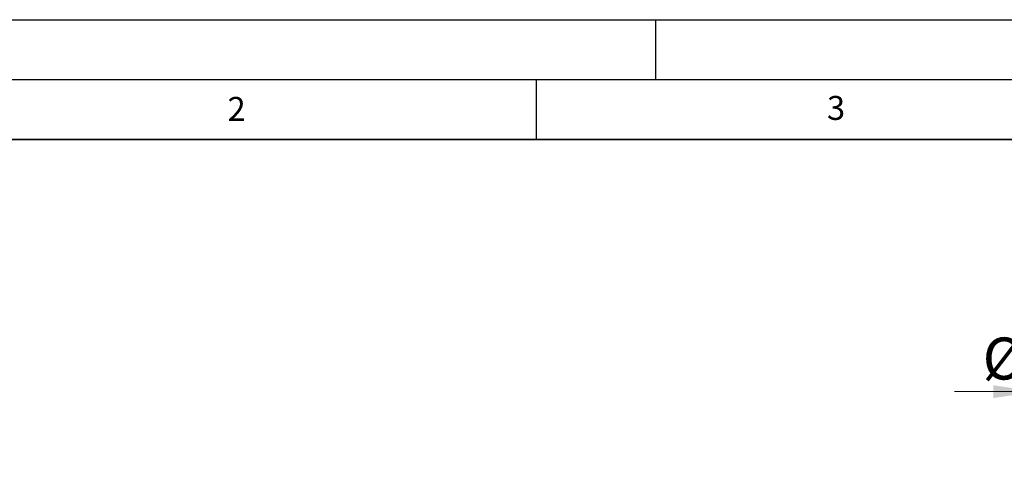
# Model space of a CAD drawing. Units: millimetres. Extents: x 0 to 420, y 0 to 297.
# Drawn here: x 72 to 154, y 259 to 297 of the extents above; entities that cross this region are included whole.
import ezdxf

# ---------------------------------------------------------------- set-up
doc = ezdxf.new("R2010")
doc.units = ezdxf.units.MM
doc.layers.add('LINIEN-DICK', color=7, linetype='Continuous', lineweight=35)
doc.layers.add('LINIEN-DÜNN', color=7, linetype='Continuous')
doc.layers.add('VORLAGE_TEXT', color=7, linetype='Continuous')
doc.styles.add('SLDTEXTSTYLE0', font='TXT', dxfattribs={"width": 0.605})
doc.dimstyles.new('SLDDIMSTYLE1', dxfattribs={"dimtxt": 3.5, "dimasz": 3.5, "dimexe": 0, "dimexo": 0.0625, "dimgap": 0.875, "dimtad": 1, "dimlfac": 10, "dimrnd": 1e-09, "dimzin": 12, "dimdsep": 46, "dimtxsty": 'SLDTEXTSTYLE0', "dimsah": 1, "dimcen": 0.09, "dimadec": 0, "dimazin": 3, "dimtfac": 1, "dimtdec": 3, "dimtmove": 0, "dimatfit": 0, "dimfxl": 0, "dimfrac": 2, "dimtolj": 1, "dimtzin": 12, "dimarcsym": 0})

# ---------------------------------------------------------------- blocks, each defined once
blk = doc.blocks.new('_D_7')
at = {"color": 7, "linetype": 'Continuous', "lineweight": 0}
for p, q in [((156.631, 258.926), (156.631, 266.972)), ((162.301, 258.926), (162.301, 266.972)), ((156.631, 265.972), (149.9, 265.972)), ((156.631, 265.972), (162.301, 265.972)), ((162.301, 265.972), (169.032, 265.972))]:
    blk.add_line(p, q, dxfattribs=at)
at = {"color": 7, "linetype": 'Continuous', "lineweight": 18}
for points in [[(156.631, 265.972), (153.131, 266.51), (153.131, 265.433)], [(162.301, 265.972), (165.801, 265.433), (165.801, 266.51)]]:
    blk.add_solid(points, dxfattribs=at)
at = {"color": 7, "linetype": 'Continuous', "lineweight": 18, "char_height": 3.5, "attachment_point": 1, "style": 'SLDTEXTSTYLE0'}
for s, insert in [('%%c', (152.236, 270.484)), ('56.7', (157.339, 270.493))]:
    blk.add_mtext(s, dxfattribs=dict(at, insert=insert))

msp = doc.modelspace()

# ---------------------------------------------------------------- linework, layer by layer
at = {"layer": 'LINIEN-DICK'}
msp.add_line((410, 287), (20, 287), dxfattribs=at)
at = {"layer": 'LINIEN-DÜNN'}
for p, q in [((0, 297), (420, 297)), ((125, 292), (125, 297)), ((15, 292), (415, 292)), ((115, 292), (115, 287))]:
    msp.add_line(p, q, dxfattribs=at)

# ---------------------------------------------------------------- texts
at = {"layer": 'VORLAGE_TEXT', "char_height": 2, "attachment_point": 2, "style": 'SLDTEXTSTYLE0'}
for s, insert in [('3', (140.0166, 290.6379)), ('2', (90.0332, 290.5567))]:
    msp.add_mtext(s, dxfattribs=dict(at, insert=insert))

# ---------------------------------------------------------------- dimensions: what is measured, and where the dimension line sits
at = {"color": 7, "linetype": 'Continuous', "lineweight": 18}
dim = msp.add_linear_dim(base=(162.3009, 265.9718), p1=(156.6309, 258.8257), p2=(162.3009, 258.8257), text='%%c<>', dimstyle='SLDDIMSTYLE1', dxfattribs=at)
dim.commit()
dim.dimension.update_dxf_attribs({"geometry": '_D_7', "text_midpoint": (159.4659, 265.9718), "dimtype": 160})

doc.saveas('drawing.dxf')
